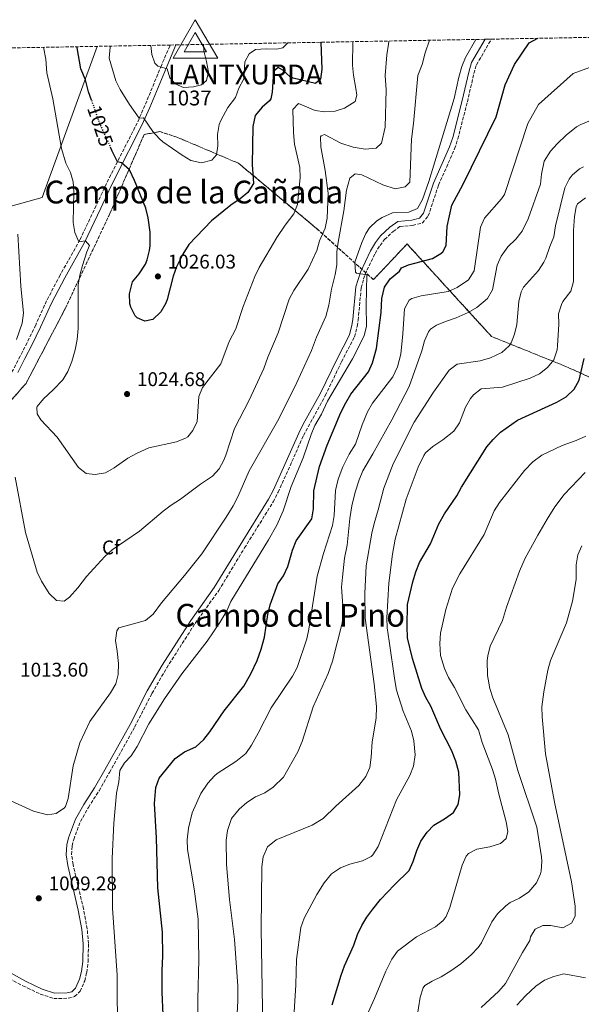
# Model space of a CAD drawing. Units: metres. Extents: x 624671 to 628129, y 4720300 to 4722676.
# Drawn here: x 627164 to 627447, y 4722176 to 4722673 of the extents above; entities that cross this region are included whole.
import ezdxf
from ezdxf.enums import TextEntityAlignment as Align

# ---------------------------------------------------------------- set-up
doc = ezdxf.new("R2010")
doc.units = ezdxf.units.M
doc.header["$MEASUREMENT"] = 0
doc.linetypes.add('DGN Style 3', pattern=[2.435890702152634, 1.739921930109024, -0.6959687720436097])
doc.linetypes.add('DGN Style 5', pattern=[1.217945351076317, 0.5219765790327072, -0.6959687720436097])
for name, color, linetype, lineweight in [('Camino', 7, 'DGN Style 3', 0), ('Cota de curva de nivel directora', 7, 'Continuous', 0), ('Cota de punto acotado terreno', 7, 'Continuous', 0), ('Cota de vértice Orden Inferior (ROI)', 7, 'Continuous', 0), ('Curva de nivel directora', 30, 'Continuous', 30), ('Curva de nivel directora no vista', 30, 'DGN Style 5', 30), ('Curva de nivel intermedia', 30, 'Continuous', 0), ('Etiqueta de zona arbolada', 92, 'Continuous', 0), ('Identificación vértice de Orden Inferior (ROI)', 7, 'Continuous', 0), ('Linea de separación interior de zonas arboladas', 92, 'DGN Style 3', 0), ('Límite de municipio', 7, 'Continuous', 0), ('Margen derecho', 7, 'Continuous', 0), ('Punto acotado terreno (símbolo)', 7, 'Continuous', 0), ('Texto de Área (paraje) menor', 7, 'Continuous', 0), ('Vértice Red Orden Inferior (ROI)', 7, 'Continuous', 0), ('Zona arbolada', 92, 'DGN Style 3', 0)]:
    doc.layers.add(name, color=color, linetype=linetype, lineweight=lineweight)
doc.styles.add('Style-Arial', font='arial.ttf')

# ---------------------------------------------------------------- blocks, each defined once
blk = doc.blocks.new('5PATER')
at = {"layer": 'Punto acotado terreno (símbolo)', "linetype": 'Continuous', "lineweight": 0}
h = blk.add_hatch(color=51, dxfattribs=at)
edge = h.paths.add_edge_path()
edge.add_ellipse((0, 0), major_axis=(-0.1095731443231308, -0.1110710700762829), ratio=0.9994222409660317, start_angle=0, end_angle=360)
blk = doc.blocks.new('5VROI')
at = {"layer": 'Vértice Red Orden Inferior (ROI)', "color": 7, "linetype": 'Continuous', "lineweight": 0, "flags": 128}
for points in [[(1.1118, -0.65), (-1.1382, -0.65), (-0.0194, 1.3), (1.1118, -0.65)], [(-0.0194, 0.65), (0.5431, -0.325), (-0.5819, -0.325), (-0.0194, 0.65)]]:
    blk.add_lwpolyline(points, close=True, dxfattribs=at)

msp = doc.modelspace()

# ---------------------------------------------------------------- linework, layer by layer
at = {"layer": 'Camino', "color": 7, "linetype": 'DGN Style 3', "lineweight": 0}
for points in [[(627239.829999998, 4722660.529999999, 1036.119999999995), (627239.6000000001, 4722660.010000001, 1036.139999999999), (627235.3299999987, 4722650.260000001, 1035.110000000001), (627227.0399999983, 4722630.02, 1031.350000000006), (627223.1, 4722621.15, 1029.5), (627209.8000000007, 4722594.990000002, 1023.490000000005), (627206.5899999987, 4722588.390000002, 1022.270000000004), (627202.390000001, 4722579.350000001, 1021.199999999997), (627194.199999999, 4722562.140000002, 1020.059999999998), (627184.19, 4722544.300000003, 1018.880000000005), (627177.3900000005, 4722531.369999999, 1017.949999999997), (627171.920000001, 4722519.180000001, 1016.619999999995), (627167.5699999991, 4722510.260000001, 1016.070000000007), (627164.1299999993, 4722503.45, 1016.460000000006), (627160.5199999993, 4722496.59, 1017.289999999994), (627156.0899999992, 4722489.08, 1017.399999999994), (627152.2800000005, 4722481.61, 1017.839999999997), (627148.9400000012, 4722476.920000001, 1016.850000000006), (627145.6499999987, 4722474.340000001, 1015.740000000005), (627143.78, 4722473.520000001, 1015.179999999993), (627121.1499999989, 4722467.640000002, 1010.869999999996), (627111.0799999972, 4722464.03, 1009.539999999994)], [(627389.659999999, 4722631.850000001, 1003.820000000007), (627392.9699999993, 4722646.180000001, 1003.860000000001), (627394.3000000014, 4722650.580000001, 1003.899999999994), (627401.7399999979, 4722663.480000002, 1004)], [(627156.5300000019, 4722190.590000002, 1006.110000000001), (627165.4999999994, 4722185.62, 1007.009999999995), (627174.23, 4722181.49, 1007.419999999998), (627181.0399999983, 4722179.210000002, 1007.550000000003), (627188.2399999979, 4722179.330000001, 1007.660000000004), (627191.559999997, 4722180.170000001, 1007.990000000005), (627194.3099999985, 4722182.850000001, 1007.990000000005), (627196.6700000011, 4722188.180000001, 1007.869999999995), (627197.6700000003, 4722192.390000001, 1007.770000000004), (627198.3599999987, 4722197.65, 1007.580000000002), (627198.5300000008, 4722206.939999999, 1007.350000000006), (627197.9099999995, 4722214.390000002, 1007.330000000002), (627196.0499999998, 4722224.41, 1007.380000000005), (627190.7600000014, 4722246.910000001, 1007.669999999999), (627190.0399999993, 4722251.880000004, 1007.660000000004), (627190.2800000008, 4722256.310000001, 1007.740000000005), (627191.100000001, 4722259.5, 1007.770000000004), (627194.4800000007, 4722268.550000003, 1007.410000000004), (627198.5399999976, 4722275.689999999, 1006.910000000004), (627203.8700000007, 4722284.109999999, 1006.199999999997), (627209.0799999987, 4722293.290000001, 1005.699999999997), (627221.8799999995, 4722316.32, 1006.110000000001), (627230.57, 4722333.27, 1006.550000000003), (627238.0199999998, 4722346.140000002, 1006.309999999998), (627252.3500000017, 4722368.59, 1006.990000000005), (627264.280000001, 4722385.190000001, 1007.440000000003), (627277.2800000008, 4722406.66, 1007.449999999997), (627291.7199999979, 4722429.900000001, 1006.990000000005), (627294.2399999968, 4722434.810000001, 1006.990000000005), (627307.0699999991, 4722463.490000002, 1006.880000000005), (627318.0100000004, 4722483.61, 1005.89), (627326.1700000009, 4722500.590000001, 1005.779999999999), (627332.7399999978, 4722513.230000001, 1005.660000000004), (627334.0900000001, 4722518.510000001, 1005.380000000005), (627334.5300000004, 4722521.650000001, 1005.220000000001), (627336.1399999998, 4722538.01, 1005.220000000001), (627337.3099999988, 4722542.500000001, 1005.080000000002), (627338.9899999974, 4722546.900000001, 1004.929999999993), (627343.1299999993, 4722555.359999999, 1004.600000000006), (627345.6000000013, 4722559.36, 1004.399999999994), (627347.899999999, 4722562.330000001, 1004.229999999996), (627352.3099999991, 4722566.460000002, 1003.559999999998), (627355.6299999983, 4722568.869999999, 1003.449999999997), (627362.0599999989, 4722569.480000001, 1003.559999999998), (627366.9800000008, 4722570.690000001, 1003.779999999999), (627369.9299999991, 4722574.230000001, 1004), (627375.1200000013, 4722589.830000001, 1003.669999999998), (627383.2399999973, 4722608.17, 1003.770000000004), (627384.86, 4722613.130000004, 1003.779999999999), (627389.659999999, 4722631.850000001, 1003.820000000007)]]:
    msp.add_polyline3d(points, dxfattribs=at)
at = {"layer": 'Curva de nivel directora', "color": 30, "linetype": 'Continuous', "lineweight": 30, "flags": 128}
for points, elevation in [([(627318.9099999988, 4722458.619999999), (627325.9000000004, 4722475.11), (627328.3700000002, 4722479.910000001), (627330.849999999, 4722484.27), (627339.7499999995, 4722495.590000001), (627341.7799999992, 4722500.15), (627343.7699999984, 4722507.280000002), (627346.1399999999, 4722525.58), (627346.5800000003, 4722532.570000002), (627347.9300000003, 4722538.340000001), (627350.6399999994, 4722542.550000002), (627355.4400000006, 4722546.330000003), (627356.4100000006, 4722548.000000002), (627360.0400000005, 4722549.500000001), (627372.0599999991, 4722552.789999999), (627376.3399999995, 4722555.260000002), (627377.3200000008, 4722556.190000001), (627379.0399999997, 4722559.32), (627379.4399999997, 4722568.960000001), (627381.7899999989, 4722579.689999999), (627387.5099999986, 4722590.34), (627404.1399999985, 4722624.279999999), (627408.7299999995, 4722640.450000001), (627413.4999999994, 4722650.660000001), (627420.8899999988, 4722661.570000002), (627425.2299999996, 4722663.910000001)], 1000), ([(627200.0499999986, 4722632.710000004), (627198.589999999, 4722636.970000001), (627197.0499999989, 4722643.03), (627194.6399999994, 4722648.530000002), (627192.8699999992, 4722659.11), (627192.6900000003, 4722659.670000001)], 1025), ([(627315.7699999983, 4722661.910000001), (627316.3299999994, 4722648.320000002), (627315.6599999988, 4722643.289999999), (627313.0100000001, 4722641.060000001), (627301.8200000008, 4722643.710000002), (627300.3299999998, 4722644.410000001), (627296.5500000003, 4722647.830000001), (627294.1999999988, 4722649.119999999), (627291.9099999999, 4722647.090000002), (627291.1900000003, 4722636.79), (627290.5800000001, 4722633.340000001), (627289.9400000008, 4722632.400000002), (627286.1099999996, 4722629.180000001), (627282.6299999995, 4722624.920000001), (627281.389999999, 4722619.470000002), (627281.1399999986, 4722600.199999999), (627281.769999999, 4722590.580000003), (627278.85, 4722586.140000001), (627275.0999999992, 4722582.840000001), (627270.2800000003, 4722579.66), (627260.5500000004, 4722571.760000002), (627249.1199999996, 4722559.840000001), (627246.1, 4722554.920000002), (627242.9799999996, 4722548.590000002), (627241.2899999998, 4722543.890000001), (627238.2700000001, 4722532.100000001), (627237.5300000003, 4722530.220000001), (627235.0400000003, 4722525.850000001), (627231.0100000004, 4722521.91), (627226.9299999988, 4722521.070000002), (627223.129999999, 4722522.779999999), (627222.1299999999, 4722523.800000001), (627219.8399999988, 4722528.16), (627219.4500000001, 4722529.91), (627219.289999999, 4722534.900000001), (627220.7399999995, 4722541.01), (627224.1100000002, 4722545.050000001), (627227.2499999984, 4722549.860000002), (627228.1799999983, 4722552.010000002), (627229.3499999995, 4722556.870000001), (627229.6400000001, 4722559.080000001), (627229.6400000001, 4722566.07), (627228.6399999987, 4722573.240000002), (627227.4599999986, 4722578.100000001), (627221.8199999991, 4722592.07), (627219.1900000006, 4722597.45), (627215.25, 4722601.04), (627213.1399999999, 4722601.560000001), (627210.5099999993, 4722606.980000001), (627209.5999999995, 4722608.980000001)], 1025), ([(627327.6699999984, 4722195.67), (627332.3600000001, 4722206.07), (627334.26, 4722211.480000001), (627336.3900000001, 4722216.01), (627338.9600000005, 4722220.320000002), (627341.8999999998, 4722224.390000002), (627345.9199999986, 4722229.15), (627352.8900000001, 4722236.570000002), (627360.32, 4722243.770000001), (627362.4000000008, 4722248.320000002), (627364.1399999999, 4722254.02), (627366.2099999996, 4722258.57), (627369.3099999998, 4722263.180000002), (627372.7499999999, 4722266.810000001), (627378.0599999983, 4722269.960000001), (627382.6600000006, 4722273.130000004), (627385.0299999998, 4722277.16), (627385.8300000001, 4722282.090000001), (627385.3200000004, 4722293.440000001), (627383.8999999989, 4722299.04), (627381.5999999989, 4722304.539999999), (627376.3499999985, 4722314.99), (627371.1799999984, 4722326.760000001), (627368.6999999996, 4722331.100000001), (627366.7599999995, 4722335.76), (627361.9499999994, 4722350.920000001), (627359.4199999992, 4722361.359999999), (627359.2499999994, 4722367.000000001), (627359.5199999998, 4722378.160000001), (627362.2199999999, 4722389.5), (627363.6900000006, 4722394.619999999), (627365.4699999997, 4722399.29), (627371.0599999999, 4722408.800000001), (627375.3299999991, 4722418.840000002), (627378.1900000002, 4722423.930000001), (627384.3300000003, 4722433.03), (627386.7300000008, 4722437.42), (627399.4400000002, 4722457.62), (627402.6900000002, 4722461.42), (627406.4099999993, 4722465.040000001), (627414.9199999988, 4722471.240000002), (627434.8599999987, 4722480.180000001), (627439.4499999998, 4722482.910000001), (627443.6099999995, 4722486.750000001), (627445.9999999988, 4722491.34), (627448.5599999982, 4722502.24)], 975.0000000000002), ([(627236.1800000002, 4722171.020000001), (627235.769999999, 4722182.410000001), (627235.6999999997, 4722193.360000002), (627236.14, 4722200.680000002), (627235.8499999995, 4722212.65), (627233.5999999986, 4722235.070000002), (627232.8699999999, 4722260.410000003), (627231.9299999989, 4722277.680000001), (627232.4699999999, 4722285.760000001), (627234.1900000009, 4722290.470000001), (627242.3099999991, 4722300.420000002), (627246.9099999992, 4722303.810000001), (627252.629999999, 4722306.340000001), (627256.659999999, 4722309.939999999), (627259.8399999996, 4722313.810000001), (627267.0599999992, 4722324.390000002), (627276.9199999986, 4722336.900000002), (627280.4599999991, 4722343.050000001), (627283.5999999996, 4722349.779999999), (627285.7199999986, 4722355.57), (627287.2899999998, 4722361.690000001), (627289.0999999981, 4722373.010000002), (627290.1899999989, 4722377.890000001), (627294.0600000003, 4722388.480000001), (627296.860000001, 4722392.620000001), (627299.1299999997, 4722397.350000001), (627301.5399999992, 4722405.530000002), (627303.3399999985, 4722410.2), (627311.2499999988, 4722421.41), (627312.0999999981, 4722426.340000001), (627312.2500000001, 4722435.480000001), (627315.0399999997, 4722447.82), (627318.9099999988, 4722458.619999999)], 1000), ([(627321.5300000006, 4722176.070000002), (627325.9499999996, 4722190.970000002), (627327.6699999984, 4722195.67)], 975.0000000000002)]:
    msp.add_lwpolyline(points, dxfattribs=dict(at, elevation=elevation))
at = {"layer": 'Curva de nivel directora no vista', "color": 30, "linetype": 'DGN Style 5', "lineweight": 30, "elevation": 1025, "flags": 128}
msp.add_lwpolyline([(627200.0499999986, 4722632.710000004), (627203.969999999, 4722621.279999999), (627209.5999999995, 4722608.980000001)], dxfattribs=at)
at = {"layer": 'Curva de nivel intermedia', "color": 30, "linetype": 'Continuous', "lineweight": 0, "flags": 128}
for points, elevation in [([(627474.6699999997, 4722664.820000002), (627474.7300000021, 4722664.350000001), (627472.9999999999, 4722660.739999999), (627469.4300000003, 4722657.789999999), (627465.2200000014, 4722655.069999998), (627454.400000001, 4722650.410000001), (627443.0500000007, 4722646.079999999)], 995), ([(627155.3600000006, 4722280.859999999), (627170.7499999999, 4722273.789999999), (627177.870000001, 4722272.02), (627182.29, 4722272.649999999), (627186.49, 4722275.400000001), (627186.9900000006, 4722276.149999999), (627188.2600000001, 4722280.16), (627190.7500000001, 4722296.73), (627194.1200000008, 4722308.260000001), (627199.2700000008, 4722319.079999999), (627209.670000001, 4722333.529999999), (627212.3600000021, 4722337.999999999), (627213.5600000002, 4722342.859999998), (627213.7700000004, 4722348.33), (627213.0999999997, 4722354.509999999), (627212.1299999997, 4722359.92), (627212.7800000003, 4722364.84), (627213.9100000011, 4722366.259999999), (627227.2400000017, 4722370.119999999), (627231.2100000014, 4722373.17), (627235.4100000013, 4722378.999999999), (627247.030000002, 4722392.689999999), (627255.7200000002, 4722403.67), (627268.0499999995, 4722422.140000001), (627271.6100000001, 4722427.95), (627273.860000001, 4722432.409999999), (627279.6100000021, 4722445.63), (627294.6400000014, 4722471.849999999), (627303.6600000004, 4722490.159999999), (627311.1100000002, 4722506.409999999), (627313.550000001, 4722513.09), (627318.2000000002, 4722523.48), (627319.8499999997, 4722529.289999999), (627321.1399999994, 4722537.230000001), (627323.0100000004, 4722544.680000001), (627323.7400000012, 4722549.630000001), (627323.8300000007, 4722556.089999998), (627324.4699999999, 4722561.050000001), (627327.4100000013, 4722576.9), (627328.7600000014, 4722587.279999998), (627330.3200000017, 4722593.289999999), (627333.0599999997, 4722595.430000001), (627336.4999999997, 4722594.929999999), (627347.0899999999, 4722590.01), (627353.3200000017, 4722588), (627358.23, 4722588.880000001), (627360.690000001, 4722591.220000001), (627361.4100000008, 4722613.039999999), (627362.5500000007, 4722620.92), (627364.6900000019, 4722645.130000001), (627366.7800000019, 4722650.739999999), (627368.2999999997, 4722656.619999998), (627370.5500000004, 4722662.91)], 1010), ([(627161.5900000001, 4722442.460000001), (627166.7199999997, 4722414.489999999), (627172.6500000019, 4722394.369999998), (627174.8200000002, 4722389.869999999), (627178.6900000013, 4722383.609999998), (627182.3900000006, 4722380.130000001), (627186.2700000008, 4722379.86), (627189.0100000012, 4722381.78), (627193.1399999995, 4722386.499999999), (627197.4800000002, 4722392.319999998), (627206.8400000012, 4722402.33), (627210.5600000005, 4722405.660000001), (627224.230000001, 4722415.119999997), (627236.2600000007, 4722425.27), (627240.2900000007, 4722428.23), (627244.9700000011, 4722431.229999999), (627254.9800000003, 4722438.849999999), (627261.1100000015, 4722442.82), (627264.4300000007, 4722446.56), (627266.8800000004, 4722451.050000001), (627267.8100000003, 4722453.439999999), (627272.1399999998, 4722466.909999999), (627279.5499999995, 4722481.189999999), (627287.0400000019, 4722497.259999999), (627288.9400000017, 4722503.039999999), (627294.2900000005, 4722515.199999998), (627299.78, 4722532.220000001), (627302.1100000013, 4722536.640000001), (627309.3900000014, 4722547.319999999), (627313.6700000018, 4722556.800000002), (627315.0300000008, 4722561.689999999), (627317.9200000007, 4722568.16), (627319.0100000015, 4722573.050000001), (627319.5200000012, 4722585.789999999), (627317.8600000005, 4722597.24), (627315.7200000014, 4722609.199999998), (627315.5500000014, 4722614.199999998), (627315.850000001, 4722614.619999999), (627317.6100000001, 4722615.430000001), (627325.8800000002, 4722610.910000001), (627332.1000000008, 4722609.009999999), (627338.1, 4722608), (627343.6299999999, 4722608.419999998), (627346.3600000013, 4722610.899999999), (627348.1300000015, 4722619.13), (627348.6800000013, 4722637.920000001), (627348.1200000005, 4722645.119999998), (627348.9699999997, 4722655.609999999), (627349.9500000009, 4722660.930000001), (627350.0500000014, 4722662.539999999)], 1015), ([(627175.8100000002, 4722659.359999998), (627177.0000000015, 4722653.359999999), (627177.5300000013, 4722646.41), (627180.5100000009, 4722633.279999998), (627185.0000000013, 4722608.329999999), (627187.1100000013, 4722600.949999998), (627189.5099999997, 4722596.119999998), (627190.8399999996, 4722591.42), (627191.2100000007, 4722586.429999999), (627190.8300000007, 4722570.91), (627191.6300000009, 4722565.970000001), (627193.6900000017, 4722561.23), (627197.0100000009, 4722561.619999998), (627199.0400000005, 4722559.32), (627197.6500000001, 4722556.199999998), (627195.5400000003, 4722549.189999999), (627194.1800000012, 4722544.3), (627193.3699999999, 4722539.349999999), (627193.3899999999, 4722517.390000001), (627192.810000001, 4722511.84), (627191.7900000019, 4722506.619999999), (627190.2200000006, 4722500.84), (627188.1999999998, 4722495.720000001), (627185.5399999999, 4722491.470000001), (627180.7900000003, 4722486.440000001), (627175.9000000019, 4722481.9), (627172.7300000001, 4722478.039999999), (627172.4300000007, 4722477.529999998), (627172.5900000016, 4722474.320000002), (627174.5200000005, 4722471.25), (627182.7400000015, 4722462.529999998), (627193.5000000016, 4722447.310000001), (627197.4700000014, 4722444.279999998), (627201.8600000013, 4722443.679999999), (627207.1600000008, 4722444.539999999), (627211.5100000005, 4722447.029999999), (627218.4500000008, 4722451.909999999), (627222.7800000003, 4722454.41), (627228.9600000005, 4722457.249999999), (627242.9000000014, 4722460.269999999), (627247.5500000005, 4722462.029999999), (627248.7199999996, 4722462.800000001), (627251.2200000007, 4722465.939999999), (627253.3600000021, 4722470.51), (627254.16, 4722483.029999999), (627256.1000000001, 4722487.640000001), (627265.3000000002, 4722499.59), (627269.5500000014, 4722510.949999999), (627272.8799999997, 4722517.21), (627276.5800000011, 4722528.56), (627282.510000001, 4722543.649999999), (627284.6900000004, 4722548.220000001), (627293.5199999993, 4722563.369999998), (627297.7400000016, 4722569.52), (627302.1900000018, 4722575.239999999), (627303.9000000019, 4722579.96), (627305.3300000001, 4722593.669999998), (627305.1500000012, 4722598.659999999), (627302.5100000014, 4722610.56), (627301.9800000017, 4722616.42), (627301.6900000012, 4722627.930000001), (627304.4100000013, 4722630.96), (627312.8700000015, 4722627.55), (627317.8300000014, 4722626.859999998), (627322.9500000001, 4722627.16), (627327.74, 4722628.570000002), (627333.0599999997, 4722631.970000001), (627333.9000000001, 4722635.189999999), (627333.4700000009, 4722638.52), (627332.2300000006, 4722645.259999999), (627331.79, 4722650.310000001), (627331.8799999994, 4722662.21)], 1020), ([(627209.4299999997, 4722659.970000001), (627209.4400000008, 4722659.45), (627208.9800000003, 4722653.849999999), (627212.370000001, 4722642.5), (627214.5400000014, 4722638.019999999), (627219.1900000006, 4722630.42), (627224.1600000017, 4722623.550000001), (627226.3800000012, 4722623.800000001), (627231.0199999993, 4722616.900000001), (627234.3200000006, 4722613.119999999), (627236.0900000008, 4722611.670000001), (627245.8300000017, 4722604.849999999), (627250.1100000021, 4722602.300000001), (627255.5500000003, 4722601.029999999), (627260.8099999997, 4722602.430000001), (627263.1000000008, 4722605.01), (627263.8000000003, 4722609.560000001), (627263.7100000009, 4722615.430000001), (627264.5300000012, 4722620.34), (627265.2599999999, 4722622.429999999), (627268.9200000011, 4722629.020000001), (627272.7099999997, 4722634.060000001), (627274.4100000008, 4722638.759999999), (627276.97, 4722643.509999999), (627277.3800000013, 4722652.029999999), (627279.6600000013, 4722656.03), (627282.8300000007, 4722658.220000001), (627288.1300000004, 4722658.550000002), (627293.4099999998, 4722658.429999999), (627296.6399999997, 4722659.07), (627299.0100000012, 4722661.52), (627299.0300000012, 4722661.609999999)], 1030), ([(627256.5100000014, 4722660.829999999), (627256.7200000016, 4722657.51), (627258.1299999997, 4722652.259999999), (627259.1500000012, 4722646.759999999), (627258.150000002, 4722642.569999999), (627255.6300000009, 4722640.359999999), (627251.48, 4722639.460000001), (627246.4500000009, 4722639.140000001), (627242.2900000013, 4722640.9), (627239.6500000014, 4722644.029999999), (627238.3000000014, 4722648.449999998), (627233.4900000013, 4722649.83), (627231.9800000003, 4722651.41), (627230.4300000013, 4722655.76), (627229.9400000018, 4722660.349999999)], 1035), ([(627344.0000000009, 4722571.720000002), (627346.7100000001, 4722573.489999999), (627351.9800000006, 4722575.779999998), (627360.1700000003, 4722576.140000001), (627364.4600000017, 4722578.08), (627367.0600000012, 4722582.48), (627370.2300000007, 4722591.640000002), (627382.9800000002, 4722633.49), (627385.3300000017, 4722644.369999999), (627386.7900000013, 4722649.630000001), (627388.7400000002, 4722654.230000001), (627393.9300000004, 4722663.34)], 1005), ([(627321.6500000014, 4722418.039999999), (627322.4500000015, 4722422.980000001), (627323.0999999996, 4722435.65), (627324.49, 4722441.390000001), (627326.8900000006, 4722447.529999998), (627330.0100000009, 4722454.059999999), (627333.2600000009, 4722459.100000001), (627336.6800000007, 4722468.869999999), (627339.3400000005, 4722475.329999999), (627341.7900000003, 4722479.699999999), (627352.0000000006, 4722493.060000001), (627354.4300000002, 4722498.13), (627356.0400000019, 4722504.489999999), (627357.0900000001, 4722514.689999999), (627357.9000000014, 4722527.33), (627360.3300000011, 4722531.77), (627361.5800000007, 4722532.59), (627366.4000000019, 4722533.92), (627380.0099999997, 4722536.09), (627384.5899999995, 4722538.06), (627390.2100000011, 4722542.009999999), (627393.1300000001, 4722546.600000001), (627396.3200000019, 4722568.569999999), (627398.2400000021, 4722573.199999998), (627406.8600000008, 4722582.880000002), (627408.3499999995, 4722585.029999999), (627420.1800000003, 4722620.869999998), (627425.6000000006, 4722630.52), (627443.0500000007, 4722646.079999999)], 995), ([(627319.500000001, 4722343.199999998), (627321.62, 4722349.430000001), (627326.3099999994, 4722367.989999999), (627327.1000000007, 4722372.949999999), (627326.2300000011, 4722386.92), (627326.6, 4722391.91), (627327.7700000012, 4722401.559999999), (627328.9900000016, 4722408.109999998), (627330.4400000002, 4722421.529999998), (627331.4500000003, 4722427.859999998), (627333.110000001, 4722434.859999998), (627335.0100000009, 4722440.980000001), (627336.890000001, 4722445.61), (627341.9900000015, 4722454.15), (627351.4800000021, 4722471.33), (627360.2900000009, 4722488.09), (627366.7400000016, 4722506.140000001), (627367.990000001, 4722511.250000001), (627370.0099999994, 4722515.810000001), (627371.1100000015, 4722517.17), (627374.0700000008, 4722519.09), (627378.6700000007, 4722521.039999999), (627383.9700000006, 4722522.789999999), (627390.1300000006, 4722525.550000002), (627394.5000000005, 4722527.960000001), (627399.8700000015, 4722532.569999999), (627402.280000001, 4722536.970000001), (627404.7000000017, 4722549.359999998), (627406.6600000019, 4722553.949999999), (627410.0100000004, 4722558.63), (627414.1100000017, 4722562.449999999), (627417.3300000004, 4722566.52), (627420.3800000015, 4722572.859999999), (627426.5300000005, 4722590.230000001), (627426.9999999999, 4722595.329999999), (627428.4400000017, 4722601.880000001), (627431.5799999997, 4722606.91), (627434.8699999999, 4722610.67), (627439.5000000012, 4722614.999999999), (627444.7800000008, 4722619.259999999), (627446.8600000017, 4722620.439999999), (627470.4699999996, 4722630.23)], 990.0000000000002), ([(627341.7000000009, 4722308.869999998), (627343.6100000021, 4722320.71), (627343.7999999997, 4722326.640000001), (627342.5800000015, 4722337.99), (627338.0500000007, 4722371.259999999), (627337.9000000011, 4722383.67), (627338.6200000008, 4722397.609999999), (627341.4700000007, 4722414.159999999), (627342.6300000007, 4722419.019999998), (627344.7200000007, 4722425.829999999), (627347.4699999999, 4722436.88), (627352.2199999996, 4722449.07), (627362.8300000001, 4722470.179999999), (627372.6, 4722485.32), (627380.4600000011, 4722496.480000001), (627384.5700000017, 4722499.409999998), (627396.1100000018, 4722501.149999999), (627401.2900000007, 4722502.560000001), (627407.0100000006, 4722505.31), (627410.7800000014, 4722508.62), (627411.8000000007, 4722510.150000001), (627413.5000000016, 4722514.599999999), (627414.6399999993, 4722519.480000001), (627415.6699999997, 4722531.000000001), (627416.7200000002, 4722536.019999999), (627418.000000001, 4722538.259999998), (627425.5, 4722546.789999999), (627428.2699999994, 4722550.960000001), (627429.1700000003, 4722552.939999999), (627431.1799999997, 4722558.84), (627433.2100000014, 4722563.63), (627434.1200000012, 4722569.180000001), (627438.7900000004, 4722588.409999999), (627440.9400000006, 4722592.869999998), (627442.4600000007, 4722594.769999999), (627446.3000000007, 4722598.099999999), (627448.2600000009, 4722598.960000001)], 985), ([(627325.7300000006, 4722245.239999999), (627330.4600000002, 4722247.09), (627336.740000001, 4722248.74), (627341.2100000014, 4722250.970000001), (627342.0100000015, 4722251.699999999), (627344.6600000003, 4722255.939999999), (627353.9699999997, 4722279.560000001), (627360.6399999995, 4722291.74), (627362.5599999997, 4722296.529999998), (627363.3500000008, 4722302.300000002), (627362.6800000003, 4722309.369999999), (627361.4300000009, 4722314.210000001), (627357.3499999995, 4722324.340000001), (627353.980000001, 4722334.81), (627353.0100000009, 4722339.709999999), (627350.1500000021, 4722359.550000001), (627349.2699999993, 4722366.399999999), (627348.980000001, 4722371.399999999), (627350.1299999999, 4722388.890000001), (627351.8900000011, 4722403.529999998), (627353.2099999998, 4722411.079999999), (627358.7599999999, 4722431.31), (627364.9199999999, 4722447.449999999), (627367.6500000014, 4722453.289999999), (627368.5800000011, 4722454.609999998), (627372.3200000006, 4722457.930000001), (627377.3299999996, 4722461.17), (627382.9100000008, 4722465.57), (627385.6800000003, 4722469.75), (627388.8000000007, 4722477.73), (627391.2900000006, 4722482.029999998), (627392.690000002, 4722483.880000001), (627396.5800000012, 4722487.039999999), (627407.4600000001, 4722487.88), (627421.3400000003, 4722492.31), (627426.0700000002, 4722494.599999999), (627430.0100000007, 4722497.67), (627433.2500000016, 4722501.659999999), (627434.8699999999, 4722506.710000001), (627435.1400000004, 4722508.689999999), (627435.8600000001, 4722519.659999999), (627435.6600000013, 4722524.859999998), (627437.140000001, 4722529.619999999), (627437.8899999997, 4722531.099999999), (627441.79, 4722536.249999999), (627443.1800000003, 4722541.109999998), (627443.1900000015, 4722566.940000001), (627443.7400000015, 4722573.930000001), (627444.5700000006, 4722578.82), (627445.190000002, 4722580.369999999), (627449.230000001, 4722583.310000001)], 980), ([(627213.6500000019, 4722161.92), (627213.0400000017, 4722177.240000002), (627213.0400000017, 4722191.079999999), (627210.6800000012, 4722224.819999998), (627210.450000001, 4722249.819999999), (627211.3200000006, 4722267.770000001), (627212.7000000018, 4722282.96), (627213.8300000007, 4722288.52), (627214.4000000006, 4722294.279999999), (627216.6600000004, 4722298.189999999), (627220.1400000006, 4722301.800000001), (627223.1800000004, 4722306.45), (627228.9400000004, 4722317.939999999), (627236.9600000003, 4722330.51), (627245.6200000016, 4722343.050000001), (627258.4800000007, 4722359.619999998), (627264.8100000008, 4722369.039999999), (627268.3700000013, 4722374.849999999), (627270.4000000008, 4722379.640000001), (627289.390000001, 4722410.830000001), (627293.4800000013, 4722418.199999998), (627296.6799999998, 4722425.449999998), (627300.7900000004, 4722437.720000001), (627306.8000000007, 4722452.15), (627310.7999999995, 4722463.869999999), (627312.7300000007, 4722468.480000001), (627316.1700000007, 4722474.249999999), (627319.1700000003, 4722480.83), (627331.6700000016, 4722502.17), (627337.5800000015, 4722513.67), (627338.7300000003, 4722518.539999999), (627338.5500000014, 4722528.96), (627338.9699999995, 4722544.579999999), (627333.7999999997, 4722545.289999999), (627333.3100000002, 4722545.82), (627332.8400000005, 4722550.84), (627336.3900000001, 4722560.92), (627338.4500000009, 4722565.449999999), (627340.3700000009, 4722568.289999999), (627344.0000000009, 4722571.720000002)], 1005), ([(627163.0000000005, 4722565.020000001), (627164.4199999997, 4722538.8), (627165.8500000002, 4722525.100000001), (627165.1399999994, 4722520.17), (627162.1900000012, 4722511.859999998)], 1015), ([(627335.5099999994, 4722163.28), (627342.880000001, 4722179.230000001), (627348.5400000005, 4722193.039999999), (627351.5500000013, 4722199.069999999), (627354.4500000003, 4722203.16), (627363.9900000001, 4722210.34), (627373.540000001, 4722215.470000002), (627377.4600000017, 4722218.58), (627378.8899999998, 4722220.539999999), (627380.8000000009, 4722225.159999998), (627387.0000000013, 4722246.569999999), (627389.050000001, 4722251.09), (627390.2300000011, 4722252.49), (627394.400000002, 4722254.660000001), (627401.0200000004, 4722255.869999998), (627406.4200000005, 4722257.399999999), (627409.2600000014, 4722259.989999999), (627410.0900000007, 4722263.539999999), (627409.2700000004, 4722268.480000001), (627405.5800000001, 4722282.399999999), (627403.9100000004, 4722290.02), (627402.3700000005, 4722294.769999999), (627397.0900000009, 4722308.399999999), (627395.2200000001, 4722314.789999999), (627388.860000001, 4722324.98), (627383.1400000011, 4722336.189999999), (627380.0800000011, 4722341.23), (627378.1400000011, 4722345.829999999), (627376.0900000014, 4722352.289999999), (627375.8099999997, 4722358.449999999), (627376.1100000015, 4722363.65), (627378.8699999996, 4722375.529999998), (627382.1200000019, 4722386.390000002), (627385.8900000004, 4722393.579999999), (627398.0900000001, 4722413.48), (627403.2100000008, 4722425.399999999), (627405.9100000008, 4722429.609999998), (627418.5000000016, 4722445.680000001), (627422.6400000014, 4722450.179999999), (627427.2300000001, 4722453.569999999), (627437.4100000013, 4722458.449999999), (627444.5000000013, 4722460.82), (627449.4500000001, 4722463)], 970), ([(627363.3399999996, 4722163.67), (627365.9200000013, 4722179.880000001), (627367.3099999994, 4722184.689999999), (627368.150000002, 4722185.789999999), (627371.8800000004, 4722188.059999999), (627376.4300000012, 4722190.130000001), (627381.2800000014, 4722193.130000001), (627386.3500000008, 4722196.81), (627391.6000000013, 4722201.32), (627395.1600000019, 4722204.899999999), (627396.8200000004, 4722207.390000002), (627401.9600000014, 4722217.98), (627404.9100000019, 4722222.009999999), (627409.0600000003, 4722226.039999999), (627411.3300000012, 4722227.650000001), (627415.9400000002, 4722229.939999999), (627420.6600000008, 4722233.009999999), (627424.5700000002, 4722237.609999998), (627426.5400000017, 4722242.220000001), (627426.800000001, 4722243.51), (627427.1800000009, 4722248.519999999), (627427.02, 4722250.82), (627424.6799999997, 4722265.73), (627415.1500000012, 4722294.25), (627410.2100000014, 4722312.330000001), (627402.5, 4722331.029999998), (627400.9199999997, 4722335.76), (627399.780000002, 4722342.269999999), (627399.6500000001, 4722349.819999999), (627399.9500000019, 4722352.249999999), (627401.2300000006, 4722357.09), (627407.3100000002, 4722369.96), (627409.4100000013, 4722376.749999999), (627415.92, 4722394.909999999), (627418.8600000015, 4722401.430000001), (627425.1400000001, 4722413.130000001), (627429.8499999997, 4722421.249999999), (627433.8500000007, 4722427.4), (627438.510000001, 4722433.67), (627449.0800000012, 4722444.689999999)], 965.0000000000002), ([(627254.2899999997, 4722133.9), (627253.7000000018, 4722178.819999998), (627254.2699999996, 4722198.759999999), (627253.8300000015, 4722219.350000001), (627251.8200000019, 4722234.59), (627248.5200000006, 4722254.359999999), (627248.3600000021, 4722259.359999999), (627249.0500000004, 4722265.180000001), (627250.880000001, 4722272.88), (627255.2599999999, 4722282.699999999), (627258.7199999997, 4722287.949999999), (627262.0900000005, 4722291.67), (627263.520000001, 4722292.789999999), (627272.8799999997, 4722298.83), (627277.9700000014, 4722302.980000001), (627280.7899999999, 4722307.119999998), (627284.2200000009, 4722313.150000001), (627290.7800000012, 4722325.99), (627301.3800000005, 4722341.88), (627303.7600000009, 4722346.279999998), (627308.6100000013, 4722360.82), (627309.7500000012, 4722365.689999999), (627313.9800000002, 4722392.34), (627317.1100000016, 4722403.939999999), (627321.6500000014, 4722418.039999999)], 995), ([(627447.3700000013, 4722407.739999999), (627445.3100000005, 4722403.180000001), (627444.5100000004, 4722398.189999999), (627444.6100000008, 4722390.73), (627442.7500000012, 4722379.75), (627439.6599999999, 4722368.890000001), (627431.5900000009, 4722349.84), (627430.1800000005, 4722345.039999999), (627428.2000000002, 4722334.109999998), (627427.2200000011, 4722326.42), (627427.3500000008, 4722321.42), (627429.1100000021, 4722302.810000001), (627433.6100000015, 4722278.269999999), (627442.17, 4722238.140000001), (627444.0099999995, 4722225.829999999), (627444.1100000001, 4722220.82), (627442.17, 4722217.250000001), (627437.8899999997, 4722214.970000001), (627431.780000001, 4722216.090000001), (627427.7900000011, 4722216.140000001), (627423.8400000016, 4722214.3), (627421.4600000011, 4722210.390000001), (627421.1600000015, 4722208.5), (627417.4600000001, 4722202.470000001), (627408.8200000012, 4722186.77), (627405.5100000009, 4722183.01), (627396.5900000002, 4722174.749999999)], 960), ([(627272.8200000015, 4722159.009999999), (627273.9000000011, 4722178.079999999), (627273.8200000006, 4722185.609999999), (627272.1399999998, 4722209.039999999), (627269.7200000014, 4722229.26), (627268.1100000021, 4722246.84), (627268.0300000015, 4722259.130000001), (627268.7400000001, 4722264.070000002), (627270.6800000002, 4722270.060000001), (627274.640000001, 4722274.84), (627278.3500000014, 4722278.220000001), (627282.8500000008, 4722280.949999998), (627287.5800000004, 4722283.019999999), (627291.6700000009, 4722285.869999998), (627296.9700000006, 4722291.029999999), (627304.1900000002, 4722303.759999999), (627306.3200000002, 4722309), (627311.9100000004, 4722326.470000001), (627319.500000001, 4722343.199999998)], 990.0000000000002), ([(627286.8499999995, 4722143.930000001), (627285.6200000001, 4722214.430000001), (627286.0100000014, 4722245.77), (627286.6700000007, 4722250.720000001), (627288.9300000005, 4722255.83), (627293.2800000003, 4722259.27), (627311.440000001, 4722266.689999999), (627317.010000001, 4722270.03), (627323.2800000008, 4722276.25), (627334.8500000001, 4722286.729999999), (627338.4300000009, 4722291.220000001), (627340.4, 4722295.819999999), (627341.1300000009, 4722301.079999999), (627341.7000000009, 4722308.869999998)], 985), ([(627301.7699999993, 4722164.259999999), (627303.0800000015, 4722186.199999999), (627303.4200000011, 4722198.949999999), (627305.6100000016, 4722215.029999998), (627307.400000002, 4722219.699999998), (627313.7600000012, 4722231.759999999), (627317.4300000013, 4722237.579999999), (627321.1200000015, 4722242.180000001), (627325.7300000006, 4722245.239999999)], 980), ([(627414.6200000015, 4722175.929999999), (627418.9199999997, 4722180.619999998), (627424.1200000009, 4722185.52), (627428.6100000015, 4722188.470000001), (627433.2200000003, 4722190.390000001), (627438.2500000017, 4722191.710000002), (627449.1799999997, 4722189.680000001)], 955)]:
    msp.add_lwpolyline(points, dxfattribs=dict(at, elevation=elevation))
at = {"layer": 'Linea de separación interior de zonas arboladas', "color": 92, "linetype": 'DGN Style 3', "lineweight": 0}
msp.add_polyline3d([(627153.7999999998, 4722474.699999999, 1018.440000000002), (627167.0700000003, 4722489.75, 1020.880000000005), (627186.8399999999, 4722527.480000001, 1023.979999999996), (627209.3300000001, 4722575.439999999, 1027.740000000005), (627226.6299999999, 4722615.350000001, 1032.830000000002), (627234.5800000001, 4722616.810000001, 1033.720000000001), (627243.04, 4722614.060000001, 1032.830000000002), (627274.25, 4722600.83, 1029.509999999995), (627313.7400000002, 4722567.800000001, 1019.330000000002), (627342.2699999996, 4722542.119999999, 1006.929999999993), (627359.25, 4722560.100000001, 1006.710000000006), (627401.8399999999, 4722513.390000001, 989.4400000000023), (627438.8399999999, 4722498.480000001, 981.4700000000012), (627456.4500000002, 4722490.57, 973.9400000000023)], dxfattribs=at)
at = {"layer": 'Límite de municipio', "color": 7, "linetype": 'Continuous', "lineweight": 0}
msp.add_polyline3d([(626505.6099999994, 4722647.109999999, 901.0200000000001), (626527.8999999985, 4722618.119999999, 891.08), (626557.370000001, 4722587.67, 881.74), (626567.3599999994, 4722577.689999999, 880.21), (626646.9899999984, 4722500.52, 897.5500000000001), (626701.629999999, 4722419.310000001, 916.36), (626744.8299999982, 4722356.949999999, 924.95), (626786.8000000007, 4722305.380000001, 932.8000000000001), (626835.4299999997, 4722258.51, 947.48), (626831.3399999999, 4722343.15, 946.4300000000001), (626835.9800000006, 4722404.029999999, 951.0300000000001), (626808.1000000016, 4722449.9, 947.1700000000001), (626999.5199999996, 4722534.529999999, 983.5400000000001), (627175.2300000006, 4722583.5, 1017.2), (627203.0100000016, 4722659.850000001, 1028.08)], dxfattribs=at)
at = {"layer": 'Margen derecho', "color": 7, "linetype": 'Continuous', "lineweight": 0, "extrusion": (0.8985113683381085, -0.3975049675520545, 0.1861910893104718), "elevation": -1313503.483740756, "flags": 128}
msp.add_lwpolyline([(4572643.480243231, 249968.8214525662), (4572654.055421758, 249969.869784163), (4572655.800778501, 249969.7883603497)], dxfattribs=at)
at = {"layer": 'Margen derecho', "color": 7, "linetype": 'Continuous', "lineweight": 0}
for points in [[(627398.5899999985, 4722663.430000001, 1003.990000000005), (627391.8000000003, 4722651.66, 1003.899999999994), (627390.3599999985, 4722646.87, 1003.860000000001), (627387.0399999993, 4722632.520000001, 1003.820000000007), (627382.2699999994, 4722613.880000001, 1003.779999999999), (627380.7199999982, 4722609.140000001, 1003.770000000004), (627372.6, 4722590.810000001, 1003.669999999998), (627367.5300000006, 4722575.57, 1004), (627365.4699999975, 4722573.100000001, 1003.779999999999), (627361.6099999996, 4722572.15, 1003.559999999998), (627354.6400000004, 4722571.490000002, 1003.449999999997), (627350.5900000002, 4722568.550000002, 1003.559999999998), (627345.8999999985, 4722564.15, 1004.229999999996), (627343.3799999995, 4722560.9, 1004.399999999994), (627340.7600000021, 4722556.67, 1004.600000000006), (627335.6799999992, 4722545.810000001, 1005), (627333.4699999987, 4722538.490000002, 1005.220000000001), (627331.8500000006, 4722521.970000001, 1005.220000000001), (627331.4400000013, 4722519.029999999, 1005.380000000005), (627330.1999999987, 4722514.199999999, 1005.660000000004), (627323.7500000001, 4722501.800000003, 1005.779999999999), (627315.6099999996, 4722484.850000001, 1005.89), (627306.8399999988, 4722469.12, 1006.729999999996), (627304.6299999983, 4722464.640000001, 1006.880000000005), (627291.8000000005, 4722435.980000001, 1006.990000000005), (627289.3700000008, 4722431.230000001, 1006.990000000005), (627274.9800000007, 4722408.07, 1007.449999999997), (627262.03, 4722386.680000001, 1007.440000000003), (627250.11, 4722370.11, 1006.990000000005), (627235.7100000008, 4722347.540000002, 1006.309999999998), (627228.1999999983, 4722334.560000001, 1006.550000000003), (627219.4999999991, 4722317.59, 1006.110000000001), (627206.7299999995, 4722294.61, 1005.699999999997), (627201.5500000005, 4722285.5, 1006.199999999997), (627196.2199999974, 4722277.08, 1006.910000000004), (627192.030000001, 4722269.699999999, 1007.410000000004), (627188.5199999994, 4722260.310000001, 1007.770000000004), (627187.6000000008, 4722256.720000002, 1007.740000000005), (627187.3299999981, 4722251.76, 1007.660000000004), (627188.1099999984, 4722246.410000001, 1007.669999999999), (627193.41, 4722223.86, 1007.380000000005), (627195.2299999995, 4722214.029999999, 1007.330000000002), (627195.8299999986, 4722206.850000001, 1007.350000000006), (627195.6599999988, 4722197.850000001, 1007.580000000002), (627195.0100000005, 4722192.880000001, 1007.770000000004), (627194.1000000007, 4722189.050000002, 1007.869999999995), (627192.050000001, 4722184.42, 1007.990000000005), (627190.1900000013, 4722182.609999999, 1007.990000000005), (627187.879999998, 4722182.02, 1007.660000000004), (627181.4600000008, 4722181.920000001, 1007.550000000003), (627175.239999998, 4722184, 1007.419999999998), (627166.730000001, 4722188.020000001, 1007.009999999995), (627158.0399999983, 4722192.84, 1006.110000000001)], [(627162.8799999974, 4722495.270000001, 1017.289999999994), (627166.5299999998, 4722502.210000002, 1016.460000000006), (627169.9899999975, 4722509.060000001, 1016.070000000007), (627174.3700000008, 4722518.040000001, 1016.619999999995), (627179.8200000002, 4722530.189999999, 1017.949999999997), (627186.5599999992, 4722543.010000001, 1018.880000000005), (627196.6000000018, 4722560.9, 1020.059999999998), (627204.8299999973, 4722578.200000001, 1021.199999999997), (627209.0300000017, 4722587.230000001, 1022.270000000004), (627212.219999999, 4722593.790000001, 1023.490000000005), (627225.5399999986, 4722619.99, 1029.5), (627229.5199999993, 4722628.960000002, 1031.350000000006), (627237.8299999975, 4722649.240000002, 1035.110000000001)]]:
    msp.add_polyline3d(points, dxfattribs=at)
at = {"layer": 'Zona arbolada', "color": 92, "linetype": 'DGN Style 3', "lineweight": 0}
for points in [[(626485.4900000002, 4722646.75, 905.5800000000017), (627239.8300000001, 4722660.529999999, 1036.119999999995), (627242.6500000004, 4722660.579399999, 1036.059999999998), (627250.29, 4722660.719799999, 1034.488800000007), (627398.5899999999, 4722663.430000001, 1003.990000000005), (627399.5831000004, 4722663.445800001, 1003.993199999997), (627401.7400000002, 4722663.480000001, 1004), (627507.6100000005, 4722665.420299999, 984.8271999999997)], [(627153.7999999998, 4722474.699999999, 1018.440000000002), (627167.0700000003, 4722489.75, 1020.880000000005), (627186.8399999999, 4722527.480000001, 1023.979999999996), (627209.3300000001, 4722575.439999999, 1027.740000000005), (627226.6299999999, 4722615.350000001, 1032.830000000002), (627234.5800000001, 4722616.810000001, 1033.720000000001), (627243.04, 4722614.060000001, 1032.830000000002), (627274.25, 4722600.83, 1029.509999999995), (627313.7400000002, 4722567.800000001, 1019.330000000002), (627342.2699999996, 4722542.119999999, 1006.929999999993), (627359.25, 4722560.100000001, 1006.710000000006), (627401.8399999999, 4722513.390000001, 989.4400000000023), (627438.8399999999, 4722498.480000001, 981.4700000000012), (627456.4500000002, 4722490.57, 973.9400000000023)], [(627456.4500000002, 4722490.57, 973.9400000000023), (627438.8399999999, 4722498.480000001, 981.4700000000012), (627401.8399999999, 4722513.390000001, 989.4400000000023), (627359.25, 4722560.100000001, 1006.710000000006), (627342.2699999996, 4722542.119999999, 1006.929999999993), (627313.7400000002, 4722567.800000001, 1019.330000000002), (627274.25, 4722600.83, 1029.509999999995), (627243.04, 4722614.060000001, 1032.830000000002), (627234.5800000001, 4722616.810000001, 1033.720000000001), (627226.6299999999, 4722615.350000001, 1032.830000000002), (627209.3300000001, 4722575.439999999, 1027.740000000005), (627186.8399999999, 4722527.480000001, 1023.979999999996), (627167.0700000003, 4722489.75, 1020.880000000005), (627153.7999999998, 4722474.699999999, 1018.440000000002)]]:
    msp.add_polyline3d(points, dxfattribs=at)

# ---------------------------------------------------------------- block references
at = {"layer": 'Punto acotado terreno (símbolo)', "color": 7, "linetype": 'Continuous', "lineweight": 0, "xscale": 10, "yscale": 10, "zscale": 10}
for p in [(627233.5599999984, 4722543.710000002, 1026.029999999999), (627218.0300000005, 4722484.340000002, 1024.679999999993), (627173.4899999979, 4722229.820000002, 1009.279999999999)]:
    msp.add_blockref('5PATER', p, dxfattribs=at)
at = {"layer": 'Vértice Red Orden Inferior (ROI)', "color": 7, "linetype": 'Continuous', "lineweight": 0, "xscale": 10, "yscale": 10, "zscale": 10}
msp.add_blockref('5VROI', (627252.6099999994, 4722660.310000001, 1037), dxfattribs=at)

# ---------------------------------------------------------------- texts
at = {"layer": 'Cota de curva de nivel directora', "color": 7, "linetype": 'Continuous', "lineweight": 0, "style": 'Style-Arial'}
msp.add_text('1025', height=7.000000000000002, rotation=288.92651, dxfattribs=at).set_placement((627204.4959208384, 4722619.741638761, 1025), align=Align.MIDDLE_CENTER)
at = {"layer": 'Cota de punto acotado terreno', "color": 7, "linetype": 'Continuous', "lineweight": 0, "style": 'Style-Arial'}
for s, p in [('1026.03', (627238.5199999987, 4722547.71, 1026.029999999999)), ('1024.68', (627222.9999999999, 4722488.34, 1024.679999999993)), ('1013.60', (627164.0799999982, 4722341.710000001, 1013.600000000006)), ('1009.28', (627178.4600000017, 4722233.819999999, 1009.279999999999))]:
    msp.add_text(s, height=7.000000000000002, dxfattribs=at).set_placement(p)
at = {"layer": 'Cota de vértice Orden Inferior (ROI)', "color": 7, "linetype": 'Continuous', "lineweight": 0, "style": 'Style-Arial'}
msp.add_text('1037', height=7.5, dxfattribs=at).set_placement((627237.9299999999, 4722630.03, 1037))
at = {"layer": 'Etiqueta de zona arbolada', "color": 92, "linetype": 'Continuous', "lineweight": 0, "style": 'Style-Arial'}
msp.add_text('Cf', height=7.000000000000002, dxfattribs=at).set_placement((627209.9594962422, 4722406.92001, 1015.360000000001), align=Align.MIDDLE_CENTER)
at = {"layer": 'Identificación vértice de Orden Inferior (ROI)', "color": 7, "linetype": 'Continuous', "lineweight": 0, "style": 'Style-Arial'}
msp.add_text('LANTXURDA', height=10, dxfattribs=at).set_placement((627238.6300000001, 4722640.67, 1037))
at = {"layer": 'Texto de Área (paraje) menor', "color": 7, "linetype": 'Continuous', "lineweight": 0, "style": 'Style-Arial'}
for s, p in [('Campo de la Cañada', (627251.6806973988, 4722586.310010002, 1024.119999999995)), ('Campo del Pino', (627300.3063212998, 4722372.67001, 1003.410000000004))]:
    msp.add_text(s, height=11.5, dxfattribs=at).set_placement(p, align=Align.MIDDLE_CENTER)

doc.saveas('drawing.dxf')
